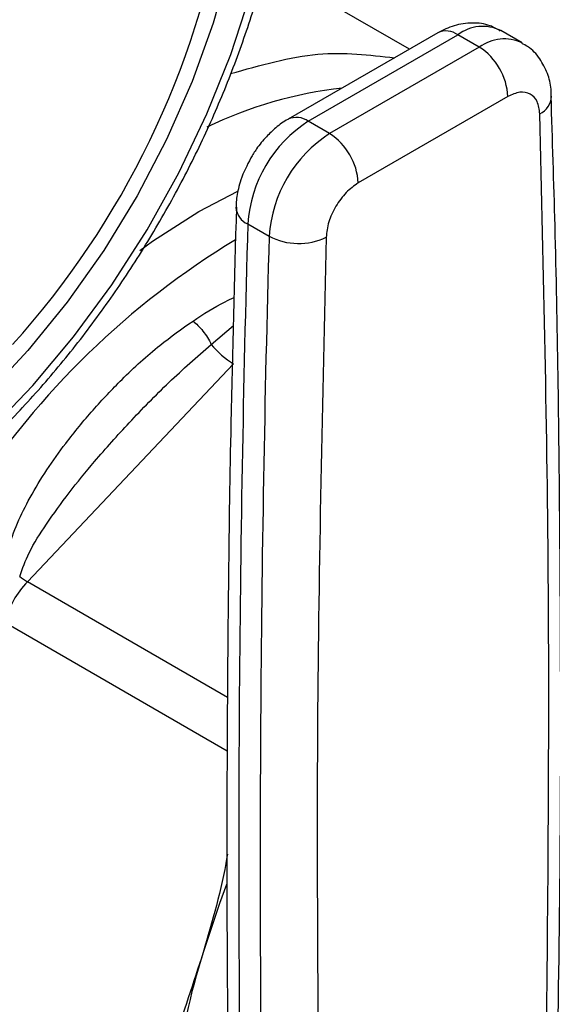
# Model space of a CAD drawing. Extents: x 0.4 to 10.6, y 0.4 to 8.1.
# Drawn here: x 3.2 to 3.3, y 5.4 to 5.5 of the extents above; entities that cross this region are included whole.
import ezdxf

# ---------------------------------------------------------------- set-up
doc = ezdxf.new("R2010")
doc.units = 0
doc.linetypes.add('SLD-SOLID', pattern=[0])
doc.layers.get('0').update_dxf_attribs({"linetype": 'CONTINUOUS'})

msp = doc.modelspace()

# ---------------------------------------------------------------- linework, layer by layer
at = {"color": 7, "linetype": 'SLD-SOLID'}
for p, q in [((3.272786306194086, 5.524198182432225), (3.258709433225164, 5.532324588221773)), ((3.275562842592747, 5.525801042777331), (3.260941255185019, 5.517360180035665)), ((3.262909599147359, 5.517165266451303), (3.277531186554623, 5.525606129192701)), ((3.279619100278507, 5.524400802255903), (3.277531186554623, 5.525606129192701)), ((3.283801831197505, 5.524814993623231), (3.281713917473529, 5.526020320559978)), ((3.279619100278507, 5.524400802255903), (3.264997512871292, 5.515959939514532)), ((3.282402985243808, 5.519578972207886), (3.267781397836177, 5.511138109326113)), ((3.264997512871292, 5.515959939514532), (3.262909599147359, 5.517165266451303)), ((3.256997140232218, 5.507148808474369), (3.259085053956193, 5.505943481537606)), ((3.235463688689145, 5.472214378111225), (3.255614518830904, 5.493485720260004))]:
    msp.add_line(p, q, dxfattribs=at)
at = {"color": 8, "linetype": 'SLD-SOLID'}
for p, q in [((3.252224414901571, 5.508351530089408), (3.256030549560527, 5.510348904389924)), ((3.253427268367134, 5.495387689718234), (3.255590672889623, 5.49724368408918)), ((3.255023780811761, 5.460922577281577), (3.235463688689145, 5.472214378111225)), ((3.233203747159749, 5.46830004457173), (3.254992009243507, 5.455721948603077))]:
    msp.add_line(p, q, dxfattribs=at)
at = {"color": 7, "linetype": 'SLD-SOLID', "flags": 128}
for points in [[(3.218474931058191, 5.476801410991984), (3.222985580833256, 5.479687762916896), (3.227443347363836, 5.483105093476994), (3.231795967413132, 5.487013337595958), (3.235992410490707, 5.491366674684831), (3.239983477138319, 5.496114065846545), (3.243722375748594, 5.501199852260306), (3.247165271153832, 5.506564407730394), (3.250271798553277, 5.512144837748781), (3.253005536753495, 5.517875716875738), (3.255334435173569, 5.523689855793292), (3.257231189608857, 5.529519089038557), (3.258673562347824, 5.535295074181446), (3.259644642888878, 5.540950093077195), (3.260133046200544, 5.546417845799684), (3.260133046200544, 5.551634227947455), (3.259644642888878, 5.556538082209211), (3.258673562347824, 5.561071915377367), (3.257231189608857, 5.565182572403351), (3.255334435173569, 5.568821859591944), (3.253005536753494, 5.57194710962829), (3.250271798553277, 5.574521681813156), (3.247165271153832, 5.57651539164163), (3.243722375748594, 5.577904864688838), (3.239983477138319, 5.578673810653711), (3.235992410490706, 5.578813214347861), (3.231795967413132, 5.578321441390434), (3.227443347363835, 5.577204257369726), (3.222985580833256, 5.575474760246925), (3.21847493105819, 5.573153226794503), (3.213964281283126, 5.570266874869592), (3.209506514752546, 5.566849544309493), (3.205153894703249, 5.56294130019053), (3.200957451625675, 5.558587963101655), (3.196966384978062, 5.553840571939943), (3.193227486367788, 5.548754785526181), (3.18978459096255, 5.543390230056093), (3.186678063563105, 5.537809800037707), (3.183944325362887, 5.532078920910749), (3.181615426942812, 5.526264781993195), (3.179718672507524, 5.520435548747931), (3.178276299768557, 5.514659563605042), (3.177305219227503, 5.509004544709293), (3.176816815915837, 5.503536791986804), (3.176816815915837, 5.498320409839032), (3.177305219227504, 5.493416555577276), (3.178276299768558, 5.48888272240912), (3.179718672507525, 5.484772065383136), (3.181615426942813, 5.481132778194544), (3.183944325362887, 5.478007528158197), (3.186678063563105, 5.47543295597333), (3.18978459096255, 5.473439246144856), (3.193227486367789, 5.472049773097648), (3.196966384978063, 5.471280827132777), (3.200957451625675, 5.471141423438627), (3.20515389470325, 5.471633196396053), (3.209506514752547, 5.472750380416762), (3.213964281283126, 5.474479877539563), (3.218474931058191, 5.476801410991984)], [(3.25492033467518, 5.442651015618322), (3.254229403614754, 5.440824357612774), (3.252640827904388, 5.436028722322324)]]:
    msp.add_lwpolyline(points, dxfattribs=at)
at = {"color": 8, "linetype": 'SLD-SOLID', "flags": 128}
for points in [[(3.198727416003026, 5.551910950505536), (3.199481398735044, 5.552850945164881), (3.203439097628687, 5.557382694423477), (3.207592811605427, 5.5614919900544), (3.211888390651291, 5.565125261104746), (3.216269835324174, 5.56823514233), (3.220680026792209, 5.570781091672441), (3.225061471465091, 5.572729918788863), (3.229357050510955, 5.574056217737456), (3.233510764487695, 5.574742698183113), (3.237468463381338, 5.574780410803386), (3.241178552534284, 5.574168863956599), (3.244592665260576, 5.572916030091138), (3.247666293379612, 5.571038241812403), (3.250359367448354, 5.568559978962313), (3.25263677912779, 5.565513549487134), (3.254468838873824, 5.56193866825399), (3.255831662985894, 5.557881939306829), (3.256707484967528, 5.553396248311445), (3.257084887139799, 5.548540073109944), (3.256958949488228, 5.543376721372641), (3.2563313138027, 5.537973505285758), (3.255210162274222, 5.532400864034144), (3.253610110827547, 5.526731445518768), (3.251552018580246, 5.52103915928024), (3.249062715912209, 5.515398212974904), (3.246174654690613, 5.509882144964569), (3.2429254852102, 5.504562865631486), (3.239357565364112, 5.499509719916555), (3.235517408443973, 5.494788583301957), (3.231455076768001, 5.490461003023512), (3.227223529042127, 5.486583395708331), (3.222877929962275, 5.483206311897804), (3.218474931058191, 5.480373777043985), (3.218474931058191, 5.480373777043985)], [(3.246436793280649, 5.504547019477791), (3.24769018560539, 5.505450089696193), (3.252224414901571, 5.508351530089408)]]:
    msp.add_lwpolyline(points, dxfattribs=at)
at = {"color": 7, "linetype": 'SLD-SOLID'}
for centre, radius, start, end in [((3.170991804956425, 5.55224637129244), 0.08490369835381423, 317.9336162620887, 350.4328724653491), ((3.276358827364406, 5.519303929342289), 0.00605041262823859, 2.605478485658209, 57.39452165995719), ((3.269886833696372, 5.506293567765344), 0.01291803523258244, 122.6915201719562, 176.2039466723621), ((3.27197474745722, 5.505088240806837), 0.0129180352708133, 122.6915202576842, 176.2039465869652), ((3.261737239937678, 5.51086306658619), 0.006050412651160712, 2.605479277520332, 57.39452157945433), ((5.394793265522132, 5.445736352392604), 2.138678041002565, 178.3545170359407, 180.8918275712126), ((5.396881157721997, 5.444531025597436), 2.138678019483264, 178.3545170231743, 180.8918275840059), ((3.261976593343848, 5.511467286182003), 0.006234855072880826, 242.3693456828067, 295.4033651355898), ((3.260066474392067, 5.500814073779494), 0.008574652974705858, 219.2599724573743, 238.7214289637412), ((3.23889323519678, 5.478072549932214), 0.006788231301050915, 231.9737983739137, 239.6540187919757), ((3.242704167438724, 5.465424530046605), 0.00992605507054319, 136.8396124292856, 163.1603874216166), ((3.308121625668786, 5.418063999717162), 0.05831680871626715, 162.05800914213, 186.9480232016134)]:
    msp.add_arc(centre, radius, start, end, dxfattribs=at)
at = {"color": 8, "linetype": 'SLD-SOLID'}
for centre, radius, start, end in [((3.279960996606677, 5.522395426308698), 0.004026486048455205, 64.19258843307671, 127.1178699948374), ((3.276377957992902, 5.523996360187407), 0.001980225332120972, 54.3824224231576, 114.307119144948), ((3.282061532313004, 5.521061098764698), 0.004137522646742163, 65.10391824142398, 126.1791992441247), ((3.270919996707089, 5.479430649846865), 0.04124756089212424, 96.53670897885993, 115.7559471693056), ((3.28464922828181, 5.51972731704593), 0.002038771226559979, 295.6922240255627, 356.699264622529), ((3.261760928026531, 5.515601310724488), 0.001940464598817149, 53.70401145848889, 114.9936924780064), ((3.257689123340592, 5.508861564479811), 0.001847261150041589, 182.93601620422, 248.0004381664772), ((3.297458134717566, 5.436701825639138), 0.08050353827003395, 121.1663043160391, 147.0074174949104)]:
    msp.add_arc(centre, radius, start, end, dxfattribs=at)
at = {"color": 7, "linetype": 'SLD-SOLID'}
for points, knots in [([(3.24359738010246, 5.58255675771964), (3.243230615696238, 5.582797797758626), (3.241805436136365, 5.58373443536807), (3.23900362655932, 5.584809402788038), (3.235253520621677, 5.585757551534276), (3.231268616432856, 5.58610122869699), (3.227104018428436, 5.585884187935749), (3.222783665000859, 5.585090798980854), (3.218349655329078, 5.583726617191631), (3.213848407020653, 5.581801816615924), (3.209329983877434, 5.579337515622947), (3.204843833252206, 5.576362731759973), (3.20043647746344, 5.572912144608217), (3.196151218467879, 5.569024137636077), (3.192028352043217, 5.564739559753917), (3.188106288888273, 5.560102020157569), (3.184421602647869, 5.555157707026894), (3.181008894850752, 5.549955149189805), (3.177900567011309, 5.544544896113745), (3.17512665408238, 5.538979303349531), (3.172714420196793, 5.533311872750595), (3.170688150425273, 5.527596706379359), (3.169068993168591, 5.521887778514803), (3.167875031839488, 5.516238679074151), (3.167121336874526, 5.510702264041343), (3.166820074553736, 5.505330528133166), (3.166980520478213, 5.500174745086818), (3.167608774353912, 5.4952872783833), (3.168705956782554, 5.490721134565693), (3.170267266027166, 5.486532464127177), (3.172274024829466, 5.482769636740687), (3.174711065629527, 5.479501845025925), (3.17735068922565, 5.47684231285306), (3.179332584657076, 5.475541143530954), (3.180232176035788, 5.474950536839073)], [0, 0, 0, 0, 0.01064913613160987, 0.0413805998828046, 0.0721175405542792, 0.1030662436673354, 0.1343749535804952, 0.1660816536098693, 0.1981284783930313, 0.2304085200315951, 0.2628141630280519, 0.2952628345241322, 0.327696199077366, 0.360096305670176, 0.3924589642882534, 0.4247877122696938, 0.4570901001283084, 0.4893756341901891, 0.5216547361458599, 0.553938138401105, 0.5862334057475653, 0.6185517619020594, 0.6509043466501242, 0.683301699083186, 0.7157526239032163, 0.748261925553267, 0.7808262559435231, 0.8134272054972997, 0.8460005288859676, 0.8784547994149465, 0.9106652623026209, 0.9425046672163278, 0.973902606127326, 1, 1, 1, 1]), ([(3.217749915106145, 5.475198954169338), (3.218546048867291, 5.475673520403869), (3.220845644422931, 5.477044283028242), (3.224612501530268, 5.479695583155704), (3.228987596064197, 5.483277377270271), (3.233227776861212, 5.487291467632892), (3.237293794070579, 5.491687302206278), (3.241147714963196, 5.496422876514422), (3.244753562793943, 5.501450620439873), (3.248077371531444, 5.506721528714964), (3.251087426186885, 5.512184410997871), (3.25375450596381, 5.517786522720032), (3.256052230823522, 5.523474118356344), (3.257957261171241, 5.529193084223087), (3.259449378272626, 5.534889517705839), (3.260511419716668, 5.540510020839743), (3.261129208681683, 5.546002001050428), (3.261291440633455, 5.551313701904055), (3.260989766985138, 5.556393733380316), (3.260219263109782, 5.561189354023595), (3.258980857843908, 5.565647488895349), (3.257281193542496, 5.569710638822097), (3.255145365711563, 5.573336125518762), (3.252581392534071, 5.576439212606166), (3.250191625628221, 5.57867525088787), (3.248546714862121, 5.57966004618555), (3.248006904719417, 5.579983226324637)], [0, 0, 0, 0, 0.02312326859992636, 0.06679049212483955, 0.1104218085156249, 0.1540051468474486, 0.1975387210673076, 0.2410293335989116, 0.2844881569519591, 0.32792845967924, 0.3713644894595284, 0.4148093102903193, 0.4582746628255578, 0.5017756587086095, 0.5453271440389121, 0.5889428082637814, 0.6326332842307216, 0.676402451868596, 0.7202408434530981, 0.7641085658347604, 0.807907106752144, 0.8514983349286888, 0.8947068517317645, 0.9373751790074781, 0.9794484210004089, 1, 1, 1, 1]), ([(3.281666863121213, 5.525967865473687), (3.28134049165152, 5.526159916938789), (3.280505448123001, 5.526651293630591), (3.278910603698484, 5.526827767964297), (3.277154080502379, 5.526594121713658), (3.276088227682617, 5.526060306316104), (3.275565260145108, 5.525798386359833)], [0, 0, 0, 0, 0.1752427522198268, 0.4483704605025809, 0.729339420472192, 1, 1, 1, 1]), ([(3.286649745160084, 5.519606716040891), (3.286650522598899, 5.519836106790637), (3.286653105040712, 5.520598080919469), (3.286322427089233, 5.521864586664012), (3.285566326010684, 5.523298608575988), (3.284668855217311, 5.524333759473718), (3.283961257055915, 5.524665301511192), (3.283764927279221, 5.524757290973195)], [0, 0, 0, 0, 0.109453279913964, 0.3635742404716533, 0.6252986221664966, 0.8960355723766059, 0.9999999999999999, 0.9999999999999999, 0.9999999999999999, 0.9999999999999999]), ([(3.28553311067068, 5.517890107202506), (3.285474669311824, 5.518318205235482), (3.285357787714262, 5.519174393096058), (3.284628966795059, 5.519905215052373), (3.283607968803724, 5.520118503593046), (3.282804646885271, 5.519758816206586), (3.282402985243808, 5.519578972207886)], [0, 0, 0, 0, 0.2500032375891394, 0.5000016833542698, 0.7500004170443647, 1, 1, 1, 1]), ([(3.287269800760777, 5.425598731912496), (3.287380219201683, 5.433136327046945), (3.2876361176927, 5.450604960048599), (3.287530271412095, 5.477719984894363), (3.287217614287315, 5.501518826013187), (3.286769510393108, 5.515382882783773), (3.286633796190873, 5.519581796090905)], [0, 0, 0, 0, 0.2376460180140929, 0.5507527266912703, 0.8639395102528304, 1, 1, 1, 1]), ([(3.260943672734746, 5.517357523617047), (3.260934278764546, 5.517353454679902), (3.260493970691323, 5.517162738099345), (3.259782771324566, 5.516573346006963), (3.258744640034685, 5.515626679428033), (3.257923627399124, 5.514619514692193), (3.257468828469196, 5.51387959180339), (3.257285211069996, 5.513580860413516)], [0, 0, 0, 0, 0.006052972057954955, 0.2837109770757076, 0.5217660351154427, 0.8069211005952148, 1, 1, 1, 1]), ([(3.257285211069996, 5.513580860413516), (3.256927933913953, 5.512877732194207), (3.2564289636171, 5.51189574918639), (3.256025296820326, 5.51037685365787), (3.255841687068406, 5.509473157842942), (3.255864213145374, 5.508878132794496), (3.255868481994176, 5.50876537139494)], [0, 0, 0, 0, 0.4529992026652891, 0.6326549089565054, 0.9303855414253649, 1, 1, 1, 1]), ([(3.267781397836177, 5.511138109326113), (3.267379730322011, 5.510854199376559), (3.266576402982331, 5.510286384912006), (3.265555403405126, 5.508894266884505), (3.264826590618942, 5.50732197244939), (3.264709711878768, 5.506330843756719), (3.264651272409403, 5.505835278568513)], [0, 0, 0, 0, 0.2500032323035491, 0.5000016790863997, 0.7500004148426053, 0.9999999999999999, 0.9999999999999999, 0.9999999999999999, 0.9999999999999999]), ([(3.25588693164164, 5.508782740104878), (3.255688434872465, 5.501735369546626), (3.25520819815904, 5.484685187373719), (3.254942412218947, 5.457901232582876), (3.254923919918427, 5.433371593450952), (3.255186494961428, 5.418854112538283), (3.255272807453608, 5.41408199122994)], [0, 0, 0, 0, 0.2205395522796871, 0.5335663154957745, 0.8466760081765441, 1, 1, 1, 1]), ([(3.264651272409403, 5.505835278568513), (3.264284962813039, 5.489930330106639), (3.263552343650618, 5.458120434498817), (3.263870459634107, 5.426907864913531), (3.264029517619271, 5.411301580766497)], [0, 0, 0, 0, 0.5000000206842428, 1, 1, 1, 1]), ([(3.233316547965537, 5.472381365249525), (3.233296323755469, 5.472825892609677), (3.233251808043704, 5.473804346243671), (3.233835495423326, 5.476594744955717), (3.235713622104848, 5.480764156146641), (3.238735841083119, 5.485229258958554), (3.241846014760868, 5.489004040170935), (3.244907323661757, 5.492227743289545), (3.248128063955634, 5.495185847505757), (3.250557772749937, 5.496897932834877), (3.251649173647718, 5.497666984447012)], [0, 0, 0, 0, 0.04264181279388094, 0.09385932212134271, 0.2616013765473996, 0.454904876862144, 0.5843629761731925, 0.7128803344051567, 0.8710287168834598, 1, 1, 1, 1]), ([(3.251649168878085, 5.497667010645524), (3.251808516836591, 5.497533772609041), (3.252132841489853, 5.497262590095072), (3.252621581719825, 5.496695003780389), (3.25307453622976, 5.496055446939731), (3.253311059046128, 5.495607685587861), (3.253427268367134, 5.495387689718234)], [0, 0, 0, 0, 0.2456603769261371, 0.4999983514908108, 0.7543372222286034, 1, 1, 1, 1]), ([(3.234711536922539, 5.472725262419861), (3.234993201812886, 5.473505259932742), (3.235634769677847, 5.475281914944304), (3.237395327755868, 5.477989805218972), (3.239539606844499, 5.480955369659338), (3.242258897410638, 5.484270636392545), (3.245509952748852, 5.487888068472996), (3.2492746349088, 5.491753867897764), (3.252036593854104, 5.494170758491384), (3.253427270576534, 5.4953876895015)], [0, 0, 0, 0, 0.0851531106777204, 0.1939592092756468, 0.3199368631603666, 0.4514039656471895, 0.6226673865854099, 0.8100088768584883, 1, 1, 1, 1]), ([(3.255011044889971, 5.445614877660822), (3.254994678130084, 5.445515754757601), (3.254449766111979, 5.442215574293756), (3.253531506772748, 5.43907498354288), (3.252640827904528, 5.436028722322301)], [0, 0, 0, 0, 0.03003560087264474, 1, 1, 1, 1]), ([(3.252640827904528, 5.436028722322301), (3.25168322437585, 5.433064235357817), (3.249758182636221, 5.427104815856612), (3.247166606367314, 5.421637724630336), (3.245864198290895, 5.418890213838139)], [0, 0, 0, 0, 0.4974455924585379, 1, 1, 1, 1])]:
    msp.add_open_spline(points, degree=3, knots=knots, dxfattribs=at)
at = {"color": 8, "linetype": 'SLD-SOLID'}
for points, knots in [([(3.255314674482911, 5.521815361614951), (3.25821748719471, 5.522636019116499), (3.263879382739185, 5.524236700081092), (3.268881461205552, 5.523641282098725), (3.271319010382473, 5.523351130590187)], [0, 0, 0, 0, 0.5126927349678718, 1, 1, 1, 1]), ([(3.251649173647718, 5.497666984447012), (3.25267573732962, 5.498339473362956), (3.25397099579059, 5.499187980838569), (3.255370125646921, 5.499825919846272), (3.255660368018589, 5.49995825704838)], [0, 0, 0, 0, 0.792555086753584, 1, 1, 1, 1])]:
    msp.add_open_spline(points, degree=3, knots=knots, dxfattribs=at)
at = {"color": 7, "linetype": 'SLD-SOLID'}
msp.add_open_spline([(3.286154858082764, 5.424073872965558), (3.286313919673861, 5.439863870097603), (3.286632042856056, 5.471443864361692), (3.285899421399138, 5.502408026255567), (3.28553311067068, 5.517890107202506)], degree=3, dxfattribs=at)

doc.saveas('drawing.dxf')
